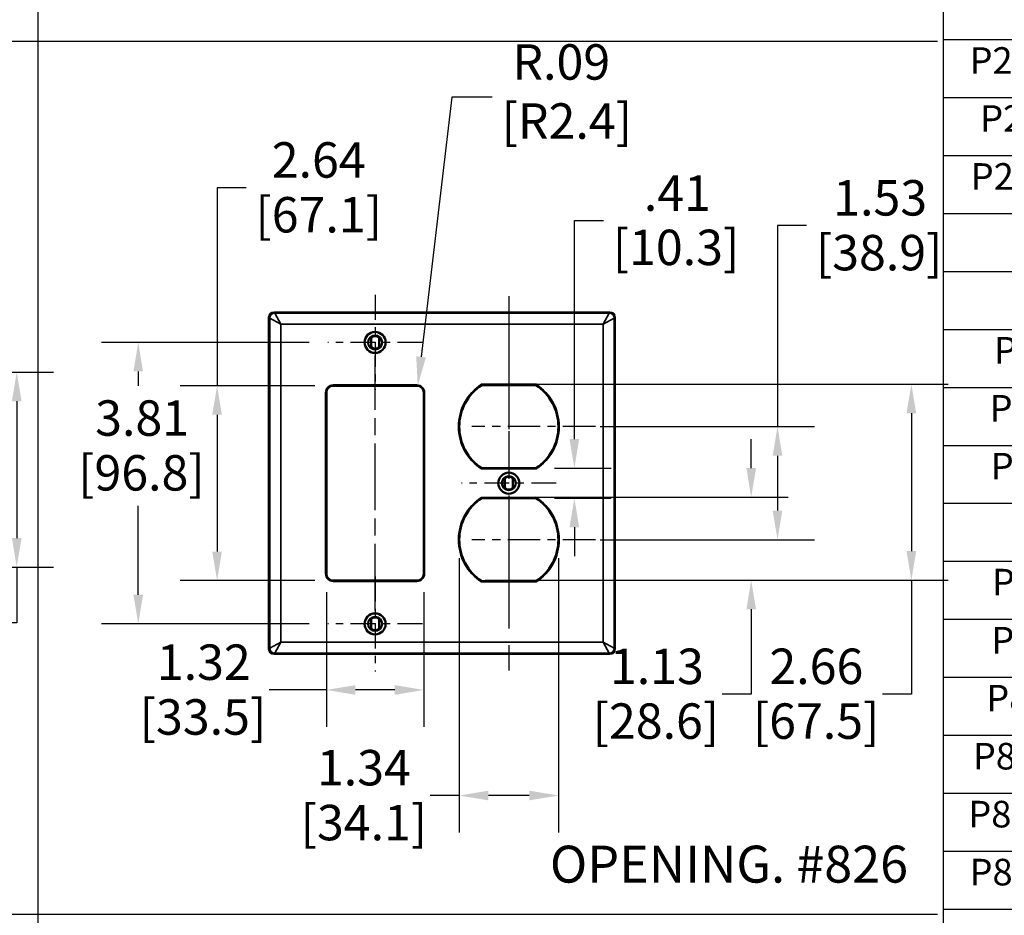
# Model space of a CAD drawing. Units: inches. Extents: x 1 to 201, y 1 to 43.
# Drawn here: x 22 to 35, y 14 to 26 of the extents above; entities that cross this region are included whole.
import ezdxf

# ---------------------------------------------------------------- set-up
doc = ezdxf.new("R2010")
doc.units = ezdxf.units.IN
doc.header["$LTSCALE"] = 4
doc.header["$MEASUREMENT"] = 0
doc.linetypes.add('CHAIN', pattern=[0.7087, 0.4724, -0.0591, 0.1181, -0.0591])
for name, color, linetype, lineweight in [('Center Mark (ANSI)', 7, 'Continuous', 25), ('Centerline (ANSI)', 7, 'Continuous', 25), ('Dimension (ANSI)', 7, 'Continuous', 25), ('Sketch Geometry (ANSI)', 7, 'Continuous', 25), ('Symbol (ANSI)', 7, 'Continuous', 25), ('Visible (ANSI)', 7, 'Continuous', 50), ('Visible Narrow (ANSI)', 7, 'Continuous', 35)]:
    doc.layers.add(name, color=color, linetype=linetype, lineweight=lineweight)
doc.styles.add('Note Text (ANSI)', font='calibril.ttf')
doc.styles.get("Standard").update_dxf_attribs({"font": 'calibril.ttf'})
doc.styles.add('TABLE TEXT', font='calibril.ttf')
doc.dimstyles.new('Default (ANSI)', dxfattribs={"dimscale": 4, "dimtxt": 0.12, "dimasz": 0.098425, "dimexe": 0.125, "dimexo": 0.0625, "dimgap": 0.031496, "dimtad": 0, "dimtih": 1, "dimtoh": 1, "dimrnd": 1e-08, "dimzin": 4, "dimdsep": 46, "dimtxsty": 'Standard', "dimcen": 0.09, "dimdle": 0.393701, "dimclrd": 256, "dimclre": 256, "dimclrt": 256, "dimadec": 0, "dimazin": 1, "dimtfac": 1, "dimtdec": 3, "dimtofl": 0, "dimtmove": 0, "dimatfit": 3, "dimfxl": 1, "dimtolj": 1, "dimtzin": 4, "dimlwd": -1, "dimlwe": -1, "dimarcsym": 0})

# ---------------------------------------------------------------- blocks, each defined once
blk = doc.blocks.new('Table2')
at = {"layer": 'Symbol (ANSI)'}
for p, q in [((8.524, 9.9389), (8.524, 0.3225)), ((8.524, 6.4064), (12.7895, 6.4064)), ((8.524, 6.2101), (12.7895, 6.2101)), ((8.524, 6.0139), (12.7895, 6.0139)), ((8.524, 5.8176), (12.7895, 5.8176)), ((8.524, 5.6213), (12.7895, 5.6213)), ((8.524, 5.4251), (12.7895, 5.4251)), ((8.524, 5.2288), (12.7895, 5.2288)), ((8.524, 5.0326), (12.7895, 5.0326)), ((8.524, 4.8363), (12.7895, 4.8363)), ((8.524, 4.6401), (12.7895, 4.6401)), ((8.524, 4.4438), (12.7895, 4.4438)), ((8.524, 4.2476), (12.7895, 4.2476)), ((8.524, 4.0513), (12.7895, 4.0513)), ((8.524, 3.8551), (12.7895, 3.8551)), ((8.524, 3.6588), (12.7895, 3.6588)), ((8.524, 3.4626), (12.7895, 3.4626))]:
    blk.add_line(p, q, dxfattribs=at)
at = {"layer": 'Symbol (ANSI)', "char_height": 0.09, "attachment_point": 7, "style": 'TABLE TEXT'}
for s, insert in [('P262BK', (8.6136, 6.2623)), ('P262R', (8.6495, 6.066)), ('P262LA', (8.6176, 5.8698)), ('P2W', (8.6967, 5.2814)), ('P2GY', (8.6814, 5.0848)), ('P2BK', (8.6854, 4.8889)), ('P2LA', (8.6894, 4.4964)), ('P826', (8.6873, 4.2997)), ('P826I', (8.67, 4.1035)), ('P826W', (8.6248, 3.9072)), ('P826GY', (8.6095, 3.711)), ('P826BK', (8.6136, 3.5147))]:
    blk.add_mtext(s, dxfattribs=dict(at, insert=insert))
blk = doc.blocks.new('*D22')
at = {"layer": 'Defpoints', "color": 0, "transparency": 16777216}
for p in [(18.139, 21.122), (18.139, 18.482), (21.545, 18.482)]:
    blk.add_point(p, dxfattribs=at)
at = {"layer": 'Dimension (ANSI)', "transparency": 16777216}
for p, q in [((18.389, 21.122), (22.045, 21.122)), ((21.545, 20.728), (21.545, 18.875)), ((18.389, 18.482), (22.045, 18.482)), ((21.545, 18.482), (21.545, 17.728)), ((21.545, 17.728), (21.151, 17.728))]:
    blk.add_line(p, q, dxfattribs=at)
for points in [[(21.48, 20.728), (21.611, 20.728), (21.545, 21.122)], [(21.48, 18.875), (21.611, 18.875), (21.545, 18.482)]]:
    blk.add_solid(points, dxfattribs=at)
at = {"layer": 'Dimension (ANSI)', "transparency": 16777216, "char_height": 0.48, "attachment_point": 1}
for s, insert in [('\\A1; 2.64', (19.471, 18.344)), ('\\A1;[67.1]', (19.396, 17.602))]:
    blk.add_mtext(s, dxfattribs=dict(at, insert=insert))
blk = doc.blocks.new('*D42')
at = {"layer": 'Defpoints', "color": 0, "transparency": 16777216}
for p in [(25.758, 21.524), (23.192, 17.712), (25.758, 17.712)]:
    blk.add_point(p, dxfattribs=at)
at = {"layer": 'Dimension (ANSI)', "transparency": 16777216}
for p, q in [((25.508, 21.524), (22.692, 21.524)), ((23.192, 21.131), (23.192, 20.935)), ((23.192, 18.106), (23.192, 19.312)), ((25.508, 17.712), (22.692, 17.712))]:
    blk.add_line(p, q, dxfattribs=at)
for points in [[(23.126, 21.131), (23.257, 21.131), (23.192, 21.524)], [(23.126, 18.106), (23.257, 18.106), (23.192, 17.712)]]:
    blk.add_solid(points, dxfattribs=at)
at = {"layer": 'Dimension (ANSI)', "transparency": 16777216, "char_height": 0.48, "attachment_point": 1}
for s, insert in [('\\A1; 3.81', (22.461, 20.74)), ('\\A1;[96.8]', (22.377, 19.998))]:
    blk.add_mtext(s, dxfattribs=dict(at, insert=insert))
blk = doc.blocks.new('*D43')
at = {"layer": 'Defpoints', "color": 0, "transparency": 16777216}
for p in [(25.74, 18.392), (27.06, 18.392), (27.06, 16.818)]:
    blk.add_point(p, dxfattribs=at)
at = {"layer": 'Dimension (ANSI)', "transparency": 16777216}
for p, q in [((25.74, 18.142), (25.74, 16.318)), ((27.06, 18.142), (27.06, 16.318)), ((25.74, 16.818), (24.966, 16.818)), ((26.667, 16.818), (26.134, 16.818))]:
    blk.add_line(p, q, dxfattribs=at)
for points in [[(26.134, 16.883), (26.134, 16.752), (25.74, 16.818)], [(26.667, 16.883), (26.667, 16.752), (27.06, 16.818)]]:
    blk.add_solid(points, dxfattribs=at)
at = {"layer": 'Dimension (ANSI)', "transparency": 16777216, "char_height": 0.48, "attachment_point": 1}
for s, insert in [('\\A1; 1.32', (23.297, 17.434)), ('\\A1;[33.5]', (23.211, 16.692))]:
    blk.add_mtext(s, dxfattribs=dict(at, insert=insert))
blk = doc.blocks.new('*D44')
at = {"layer": 'Defpoints', "color": 0, "transparency": 16777216}
for p in [(25.834, 20.938), (24.26, 18.298), (25.834, 18.298)]:
    blk.add_point(p, dxfattribs=at)
at = {"layer": 'Dimension (ANSI)', "transparency": 16777216}
for p, q in [((24.653, 23.619), (24.26, 23.619)), ((24.26, 23.619), (24.26, 20.938)), ((25.584, 20.938), (23.76, 20.938)), ((24.26, 20.545), (24.26, 18.692)), ((25.584, 18.298), (23.76, 18.298))]:
    blk.add_line(p, q, dxfattribs=at)
for points in [[(24.194, 20.545), (24.325, 20.545), (24.26, 20.938)], [(24.194, 18.692), (24.325, 18.692), (24.26, 18.298)]]:
    blk.add_solid(points, dxfattribs=at)
at = {"layer": 'Dimension (ANSI)', "transparency": 16777216, "char_height": 0.48, "attachment_point": 1}
for s, insert in [('\\A1; 2.64', (24.854, 24.235)), ('\\A1;[67.1]', (24.779, 23.493))]:
    blk.add_mtext(s, dxfattribs=dict(at, insert=insert))
blk = doc.blocks.new('*D45')
at = {"layer": 'Defpoints', "color": 0, "transparency": 16777216}
for p in [(26.966, 20.844), (26.978, 20.938)]:
    blk.add_point(p, dxfattribs=at)
at = {"layer": 'Dimension (ANSI)', "transparency": 16777216}
for p, q in [((27.439, 24.846), (27.024, 21.329)), ((27.988, 24.846), (27.439, 24.846))]:
    blk.add_line(p, q, dxfattribs=at)
blk.add_solid([(26.958, 21.336), (27.089, 21.321), (26.978, 20.938)], dxfattribs=at)
at = {"layer": 'Dimension (ANSI)', "transparency": 16777216, "insert": (28.114, 25.562), "char_height": 0.48, "attachment_point": 1}
blk.add_mtext('\\A1; R.09\\P[R2.4]', dxfattribs=at)
blk = doc.blocks.new('*D46')
at = {"layer": 'Defpoints', "color": 0, "transparency": 16777216}
for p in [(29.201, 20.384), (29.201, 18.853), (31.853, 18.853)]:
    blk.add_point(p, dxfattribs=at)
at = {"layer": 'Dimension (ANSI)', "transparency": 16777216}
for p, q in [((32.246, 23.106), (31.853, 23.106)), ((31.853, 23.106), (31.853, 20.384)), ((29.451, 20.384), (32.353, 20.384)), ((31.853, 19.99), (31.853, 19.247)), ((29.451, 18.853), (32.353, 18.853))]:
    blk.add_line(p, q, dxfattribs=at)
for points in [[(31.787, 19.99), (31.918, 19.99), (31.853, 20.384)], [(31.787, 19.247), (31.918, 19.247), (31.853, 18.853)]]:
    blk.add_solid(points, dxfattribs=at)
at = {"layer": 'Dimension (ANSI)', "transparency": 16777216, "char_height": 0.48, "attachment_point": 1}
for s, insert in [('\\A1; 1.53', (32.461, 23.722)), ('\\A1;[38.9]', (32.372, 22.98))]:
    blk.add_mtext(s, dxfattribs=dict(at, insert=insert))
blk = doc.blocks.new('*D47')
at = {"layer": 'Defpoints', "color": 0, "transparency": 16777216}
for p in [(27.808, 20.96), (27.808, 18.304), (33.666, 18.304)]:
    blk.add_point(p, dxfattribs=at)
at = {"layer": 'Dimension (ANSI)', "transparency": 16777216}
for p, q in [((28.058, 20.96), (34.166, 20.96)), ((33.666, 20.566), (33.666, 18.698)), ((28.058, 18.304), (34.166, 18.304)), ((33.666, 18.304), (33.666, 16.762)), ((33.666, 16.762), (33.273, 16.762))]:
    blk.add_line(p, q, dxfattribs=at)
for points in [[(33.601, 20.566), (33.732, 20.566), (33.666, 20.96)], [(33.601, 18.698), (33.732, 18.698), (33.666, 18.304)]]:
    blk.add_solid(points, dxfattribs=at)
at = {"layer": 'Dimension (ANSI)', "transparency": 16777216, "char_height": 0.48, "attachment_point": 1}
for s, insert in [('\\A1; 2.66', (31.596, 17.378)), ('\\A1;[67.5]', (31.518, 16.636))]:
    blk.add_mtext(s, dxfattribs=dict(at, insert=insert))
blk = doc.blocks.new('*D48')
at = {"layer": 'Defpoints', "color": 0, "transparency": 16777216}
for p in [(27.642, 19.429), (27.642, 18.304), (31.496, 18.304)]:
    blk.add_point(p, dxfattribs=at)
at = {"layer": 'Dimension (ANSI)', "transparency": 16777216}
for p, q in [((31.496, 19.823), (31.496, 20.216)), ((27.892, 19.429), (31.996, 19.429)), ((27.892, 18.304), (31.996, 18.304)), ((31.496, 17.91), (31.496, 16.762)), ((31.496, 16.762), (31.103, 16.762))]:
    blk.add_line(p, q, dxfattribs=at)
for points in [[(31.431, 19.823), (31.562, 19.823), (31.496, 19.429)], [(31.431, 17.91), (31.562, 17.91), (31.496, 18.304)]]:
    blk.add_solid(points, dxfattribs=at)
at = {"layer": 'Dimension (ANSI)', "transparency": 16777216, "char_height": 0.48, "attachment_point": 1}
for s, insert in [('\\A1; 1.13', (29.436, 17.378)), ('\\A1;[28.6]', (29.348, 16.636))]:
    blk.add_mtext(s, dxfattribs=dict(at, insert=insert))
blk = doc.blocks.new('*D49')
at = {"layer": 'Defpoints', "color": 0, "transparency": 16777216}
for p in [(28.579, 19.821), (28.579, 19.415), (29.1, 19.415)]:
    blk.add_point(p, dxfattribs=at)
at = {"layer": 'Dimension (ANSI)', "transparency": 16777216}
for p, q in [((29.1, 20.215), (29.1, 23.177)), ((29.1, 23.177), (29.494, 23.177)), ((28.829, 19.821), (29.6, 19.821)), ((28.829, 19.415), (29.6, 19.415)), ((29.1, 19.022), (29.1, 18.628))]:
    blk.add_line(p, q, dxfattribs=at)
for points in [[(29.035, 20.215), (29.166, 20.215), (29.1, 19.821)], [(29.035, 19.022), (29.166, 19.022), (29.1, 19.415)]]:
    blk.add_solid(points, dxfattribs=at)
at = {"layer": 'Dimension (ANSI)', "transparency": 16777216, "char_height": 0.48, "attachment_point": 1}
for s, insert in [('\\A1; .41', (29.895, 23.786)), ('\\A1;[10.3]', (29.62, 23.051))]:
    blk.add_mtext(s, dxfattribs=dict(at, insert=insert))
blk = doc.blocks.new('*D50')
at = {"layer": 'Defpoints', "color": 0, "transparency": 16777216}
for p in [(27.541, 18.853), (28.884, 18.853), (28.884, 15.388)]:
    blk.add_point(p, dxfattribs=at)
at = {"layer": 'Dimension (ANSI)', "transparency": 16777216}
for p, q in [((27.541, 18.603), (27.541, 14.888)), ((28.884, 18.603), (28.884, 14.888)), ((27.541, 15.388), (27.147, 15.388)), ((28.49, 15.388), (27.935, 15.388))]:
    blk.add_line(p, q, dxfattribs=at)
for points in [[(27.935, 15.454), (27.935, 15.323), (27.541, 15.388)], [(28.49, 15.454), (28.49, 15.323), (28.884, 15.388)]]:
    blk.add_solid(points, dxfattribs=at)
at = {"layer": 'Dimension (ANSI)', "transparency": 16777216, "char_height": 0.48, "attachment_point": 1}
for s, insert in [('\\A1; 1.34', (25.466, 16.005)), ('\\A1;[34.1]', (25.392, 15.262))]:
    blk.add_mtext(s, dxfattribs=dict(at, insert=insert))

msp = doc.modelspace()

# ---------------------------------------------------------------- linework, layer by layer
at = {"layer": 'Center Mark (ANSI)', "linetype": 'CHAIN', "ltscale": 0.178363}
for p, q in [((26.4005, 22.1668), (26.4005, 20.8818)), ((27.043, 21.5243), (25.758, 21.5243)), ((28.855, 19.6183), (27.57, 19.6183)), ((26.4005, 18.3548), (26.4005, 17.0698)), ((27.043, 17.7123), (25.758, 17.7123))]:
    msp.add_line(p, q, dxfattribs=at)
at = {"layer": 'Center Mark (ANSI)', "linetype": 'CHAIN', "ltscale": 0.952448}
msp.add_line((28.2125, 22.1499), (28.2125, 17.0818), dxfattribs=at)
at = {"layer": 'Center Mark (ANSI)', "linetype": 'CHAIN', "ltscale": 0.138781}
for p, q in [((28.2125, 20.8838), (28.2125, 19.8838)), ((28.2125, 19.3528), (28.2125, 18.3528))]:
    msp.add_line(p, q, dxfattribs=at)
at = {"layer": 'Center Mark (ANSI)', "linetype": 'CHAIN', "ltscale": 0.232113}
for p, q in [((29.3845, 20.3838), (27.7125, 20.3838)), ((29.3845, 18.8528), (27.7125, 18.8528))]:
    msp.add_line(p, q, dxfattribs=at)
at = {"layer": 'Centerline (ANSI)', "linetype": 'CHAIN', "ltscale": 0.479318}
msp.add_line((26.4002, 17.8923), (26.4002, 21.3443), dxfattribs=at)
at = {"layer": 'Sketch Geometry (ANSI)'}
for p, q in [((21.8328, 42.5278), (21.8328, 1.1734)), ((1.3755, 25.6041), (34.0191, 25.6041)), ((1.3717, 13.7798), (34.0191, 13.7798))]:
    msp.add_line(p, q, dxfattribs=at)
at = {"layer": 'Visible (ANSI)'}
for p, q in [((25.0327, 21.9308), (29.5803, 21.9308)), ((24.963, 17.3755), (24.963, 21.8611)), ((29.65, 21.8611), (29.65, 17.3755)), ((26.3455, 21.4595), (26.3455, 21.5891)), ((26.4555, 21.5891), (26.4555, 21.4595)), ((28.5792, 20.9463), (27.8457, 20.9463)), ((25.7405, 20.8443), (25.7405, 18.3923)), ((26.9665, 20.9383), (25.8345, 20.9383)), ((27.0605, 18.3923), (27.0605, 20.8443)), ((27.8457, 19.8213), (28.5792, 19.8213)), ((28.1575, 19.5535), (28.1575, 19.6831)), ((28.2675, 19.6831), (28.2675, 19.5535)), ((28.5792, 19.4153), (27.8457, 19.4153)), ((25.8345, 18.2983), (26.9665, 18.2983)), ((27.8457, 18.2903), (28.5792, 18.2903)), ((26.3455, 17.6475), (26.3455, 17.7771)), ((26.4555, 17.7771), (26.4555, 17.6475)), ((25.0327, 17.3058), (29.5803, 17.3058))]:
    msp.add_line(p, q, dxfattribs=at)
for centre, radius in [((26.4005, 21.5243), 0.1425), ((26.4005, 21.5243), 0.0952), ((26.4005, 21.5243), 0.095), ((28.2125, 19.6183), 0.1425), ((28.2125, 19.6183), 0.0952), ((28.2125, 19.6183), 0.095), ((26.4005, 17.7123), 0.1425), ((26.4005, 17.7123), 0.0952), ((26.4005, 17.7123), 0.095)]:
    msp.add_circle(centre, radius, dxfattribs=at)
for centre, radius, start, end in [((26.4005, 21.5243), 0.085, 49.67978, 130.32022), ((26.4005, 21.5243), 0.085, 229.67978, 310.32022), ((28.2125, 20.3838), 0.6715, 123.10439, 236.89561), ((28.2125, 20.3838), 0.6715, 303.10439, 56.89561), ((25.8345, 20.8443), 0.094, 90, 180), ((26.9665, 20.8443), 0.094, 0, 90), ((28.2125, 19.6183), 0.085, 49.67978, 130.32022), ((28.2125, 19.6183), 0.085, 229.67978, 310.32022), ((28.2125, 18.8528), 0.6715, 123.10439, 236.89561), ((28.2125, 18.8528), 0.6715, 303.10439, 56.89561), ((25.8345, 18.3923), 0.094, 180, 270), ((26.9665, 18.3923), 0.094, 270, 0), ((26.4005, 17.7123), 0.085, 49.67978, 130.32022), ((26.4005, 17.7123), 0.085, 229.67978, 310.32022)]:
    msp.add_arc(centre, radius, start, end, dxfattribs=at)
for centre, major_axis in [((25.0333, 21.8605), (-0.0499, 0.0499)), ((29.5797, 21.8605), (0.0499, 0.0499)), ((25.0333, 17.3761), (-0.0499, -0.0499)), ((29.5797, 17.3761), (0.0499, -0.0499))]:
    msp.add_ellipse(centre, major_axis=major_axis, ratio=0.9924325, start_param=5.5015852, end_param=7.0647854, dxfattribs=at)
for points, knots in [([(27.8456, 20.9468), (27.8456, 20.9469), (27.8455, 20.9471), (27.8452, 20.948), (27.845, 20.9487), (27.8445, 20.9505), (27.8442, 20.9516), (27.8435, 20.954), (27.8431, 20.9554), (27.8426, 20.9568), (27.8426, 20.9568), (27.8426, 20.9568)], [-0.040460719, -0.040460719, -0.040460719, -0.040460719, -0.030906945, -0.030906945, -0.021138612, -0.021138612, -0.010940515, -0.010940515, 0, 0, 0.000235031, 0.000235031, 0.000235031, 0.000235031]), ([(28.5794, 20.9468), (28.5794, 20.9469), (28.5795, 20.9471), (28.5798, 20.948), (28.58, 20.9487), (28.5805, 20.9505), (28.5808, 20.9516), (28.5815, 20.954), (28.5819, 20.9554), (28.5823, 20.9568), (28.5824, 20.9568), (28.5824, 20.9568)], [0, 0, 0, 0, 0.009537421, 0.009537421, 0.019289036, 0.019289036, 0.029469679, 0.029469679, 0.040391468, 0.040391468, 0.040626097, 0.040626097, 0.040626097, 0.040626097]), ([(27.8426, 19.8108), (27.8426, 19.8108), (27.8426, 19.8109), (27.8431, 19.8122), (27.8435, 19.8136), (27.8442, 19.816), (27.8445, 19.8171), (27.845, 19.819), (27.8453, 19.8197), (27.8455, 19.8206), (27.8456, 19.8208), (27.8456, 19.8208)], [-0.081603736, -0.081603736, -0.081603736, -0.081603736, -0.081368721, -0.081368721, -0.070614374, -0.070614374, -0.060104135, -0.060104135, -0.050054727, -0.050054727, -0.040904305, -0.040904305, -0.040904305, -0.040904305]), ([(28.5794, 19.8208), (28.5794, 19.8208), (28.5795, 19.8205), (28.5798, 19.8196), (28.58, 19.8189), (28.5805, 19.8171), (28.5808, 19.8161), (28.5815, 19.8136), (28.5819, 19.8123), (28.5823, 19.8109), (28.5824, 19.8108), (28.5824, 19.8108)], [-0.040460719, -0.040460719, -0.040460719, -0.040460719, -0.030906945, -0.030906945, -0.021138612, -0.021138612, -0.010940515, -0.010940515, 0, 0, 0.000235031, 0.000235031, 0.000235031, 0.000235031]), ([(27.8456, 19.4158), (27.8456, 19.4159), (27.8455, 19.4161), (27.8452, 19.417), (27.845, 19.4177), (27.8445, 19.4195), (27.8442, 19.4206), (27.8435, 19.423), (27.8431, 19.4244), (27.8426, 19.4258), (27.8426, 19.4258), (27.8426, 19.4258)], [-0.040460719, -0.040460719, -0.040460719, -0.040460719, -0.030906945, -0.030906945, -0.021138612, -0.021138612, -0.010940515, -0.010940515, 0, 0, 0.000235031, 0.000235031, 0.000235031, 0.000235031]), ([(28.5824, 19.4258), (28.5824, 19.4258), (28.5823, 19.4258), (28.5819, 19.4244), (28.5815, 19.423), (28.5808, 19.4206), (28.5805, 19.4195), (28.58, 19.4177), (28.5798, 19.417), (28.5795, 19.4161), (28.5794, 19.4159), (28.5794, 19.4158), (28.5794, 19.4158), (28.5794, 19.4158)], [-0.081609427, -0.081609427, -0.081609427, -0.081609427, -0.081374379, -0.081374379, -0.070506429, -0.070506429, -0.060304395, -0.060304395, -0.050532961, -0.050532961, -0.040978144, -0.040978144, -0.040911643, -0.040911643, -0.040911643, -0.040911643]), ([(27.8456, 18.2898), (27.8456, 18.2898), (27.8455, 18.2895), (27.8452, 18.2886), (27.845, 18.2879), (27.8445, 18.2861), (27.8442, 18.2851), (27.8435, 18.2826), (27.8431, 18.2813), (27.8426, 18.2799), (27.8426, 18.2798), (27.8426, 18.2798)], [0, 0, 0, 0, 0.009537421, 0.009537421, 0.019289036, 0.019289036, 0.029469679, 0.029469679, 0.040391468, 0.040391468, 0.040626097, 0.040626097, 0.040626097, 0.040626097]), ([(28.5794, 18.2898), (28.5794, 18.2898), (28.5795, 18.2895), (28.5798, 18.2886), (28.58, 18.2879), (28.5805, 18.2861), (28.5808, 18.2851), (28.5815, 18.2826), (28.5819, 18.2813), (28.5823, 18.2799), (28.5824, 18.2798), (28.5824, 18.2798)], [-0.040460719, -0.040460719, -0.040460719, -0.040460719, -0.030906945, -0.030906945, -0.021138612, -0.021138612, -0.010940515, -0.010940515, 0, 0, 0.000235031, 0.000235031, 0.000235031, 0.000235031])]:
    msp.add_open_spline(points, degree=3, knots=knots, dxfattribs=at)
for points in [[(27.8456, 20.9468), (27.8457, 20.9466), (27.8457, 20.9463)], [(28.5794, 20.9468), (28.5793, 20.9466), (28.5792, 20.9463)], [(27.8457, 19.8213), (27.8457, 19.8211), (27.8456, 19.8208)], [(28.5794, 19.8208), (28.5793, 19.8211), (28.5792, 19.8213)], [(27.8456, 19.4158), (27.8457, 19.4156), (27.8457, 19.4153)], [(28.5794, 19.4158), (28.5793, 19.4156), (28.5792, 19.4153)], [(27.8457, 18.2903), (27.8457, 18.2901), (27.8456, 18.2898)], [(28.5794, 18.2898), (28.5793, 18.2901), (28.5792, 18.2903)]]:
    msp.add_open_spline(points, degree=2, dxfattribs=at)
at = {"layer": 'Visible Narrow (ANSI)'}
for p, q in [((25.0426, 21.9209), (25.0327, 21.9308)), ((25.0426, 21.9209), (25.1223, 21.7715)), ((25.0426, 21.9209), (29.5704, 21.9209)), ((29.4907, 21.7715), (29.5704, 21.9209)), ((29.5803, 21.9308), (29.5704, 21.9209)), ((24.963, 21.8611), (24.9729, 21.8512)), ((25.1223, 21.7715), (24.9729, 21.8512)), ((24.9729, 17.3854), (24.9729, 21.8512)), ((25.1223, 21.7715), (29.4907, 21.7715)), ((25.1223, 17.4651), (25.1223, 21.7715)), ((29.6401, 21.8512), (29.4907, 21.7715)), ((29.4907, 17.4651), (29.4907, 21.7715)), ((29.6401, 21.8512), (29.65, 21.8611)), ((29.6401, 17.3854), (29.6401, 21.8512)), ((26.9665, 20.9488), (25.8345, 20.9488)), ((25.8345, 20.9388), (25.8345, 20.9488)), ((26.9665, 20.9488), (26.9665, 20.9388)), ((28.5824, 20.9568), (27.8426, 20.9568)), ((27.8456, 20.9468), (28.5794, 20.9468)), ((25.73, 20.8443), (25.73, 18.3923)), ((25.73, 20.8443), (25.74, 20.8443)), ((25.74, 18.3923), (25.74, 20.8443)), ((25.7405, 20.8443), (25.74, 20.8443)), ((25.8345, 20.9388), (26.9665, 20.9388)), ((25.8345, 20.9383), (25.8345, 20.9388)), ((26.9665, 20.9383), (26.9665, 20.9388)), ((27.0605, 20.8443), (27.061, 20.8443)), ((27.071, 20.8443), (27.061, 20.8443)), ((27.061, 20.8443), (27.061, 18.3923)), ((27.071, 18.3923), (27.071, 20.8443)), ((27.8426, 19.8108), (28.5824, 19.8108)), ((28.5794, 19.8208), (27.8456, 19.8208)), ((28.5824, 19.4258), (27.8426, 19.4258)), ((27.8456, 19.4158), (28.5794, 19.4158)), ((25.73, 18.3923), (25.74, 18.3923)), ((25.7405, 18.3923), (25.74, 18.3923)), ((25.8345, 18.2983), (25.8345, 18.2978)), ((25.8345, 18.2878), (25.8345, 18.2978)), ((26.9665, 18.2978), (25.8345, 18.2978)), ((25.8345, 18.2878), (26.9665, 18.2878)), ((26.9665, 18.2983), (26.9665, 18.2978)), ((26.9665, 18.2878), (26.9665, 18.2978)), ((27.0605, 18.3923), (27.061, 18.3923)), ((27.071, 18.3923), (27.061, 18.3923)), ((27.8426, 18.2798), (28.5824, 18.2798)), ((28.5794, 18.2898), (27.8456, 18.2898)), ((24.9729, 17.3854), (24.963, 17.3755)), ((24.9729, 17.3854), (25.1223, 17.4651)), ((25.1223, 17.4651), (25.0426, 17.3157)), ((29.4907, 17.4651), (25.1223, 17.4651)), ((29.4907, 17.4651), (29.6401, 17.3854)), ((29.5704, 17.3157), (29.4907, 17.4651)), ((29.65, 17.3755), (29.6401, 17.3854)), ((25.0327, 17.3058), (25.0426, 17.3157)), ((25.0426, 17.3157), (29.5704, 17.3157)), ((29.5704, 17.3157), (29.5803, 17.3058))]:
    msp.add_line(p, q, dxfattribs=at)
for centre, radius, start, end in [((25.8345, 20.8443), 0.1045, 90, 180), ((26.9665, 20.8443), 0.1045, 0, 90), ((28.2125, 20.3838), 0.682, 122.8407, 237.1593), ((28.2125, 20.3838), 0.672, 123.0911, 236.9089), ((28.2125, 20.3838), 0.672, 303.0911, 56.9089), ((28.2125, 20.3838), 0.682, 302.8407, 57.1593), ((25.8345, 20.8443), 0.0945, 90, 180), ((26.9665, 20.8443), 0.0945, 0, 90), ((28.2125, 18.8528), 0.682, 122.8407, 237.1593), ((28.2125, 18.8528), 0.672, 123.0911, 236.9089), ((28.2125, 18.8528), 0.672, 303.0911, 56.9089), ((28.2125, 18.8528), 0.682, 302.8407, 57.1593), ((25.8345, 18.3923), 0.1045, 180, 270), ((25.8345, 18.3923), 0.0945, 180, 270), ((26.9665, 18.3923), 0.1045, 270, 0), ((26.9665, 18.3923), 0.0945, 270, 0)]:
    msp.add_arc(centre, radius, start, end, dxfattribs=at)
for centre, major_axis in [((25.0426, 21.8512), (0.0495, 0.0495)), ((29.5704, 21.8512), (0.0495, -0.0495)), ((25.0426, 17.3854), (-0.0495, 0.0495)), ((29.5704, 17.3854), (-0.0495, -0.0495))]:
    msp.add_ellipse(centre, major_axis=major_axis, ratio=0.9924325, start_param=0.7891963, end_param=2.3523964, dxfattribs=at)

# ---------------------------------------------------------------- block references
at = {"xscale": 4, "yscale": 4, "zscale": 4}
msp.add_blockref('Table2', (0, 0), dxfattribs=at)

# ---------------------------------------------------------------- texts
at = {"layer": 'Symbol (ANSI)', "insert": (31.1955, 14.7089), "char_height": 0.5, "attachment_point": 2, "style": 'Note Text (ANSI)'}
msp.add_mtext('\\fCalibri Light|b0|i0;OPENING. #826', dxfattribs=at)

# ---------------------------------------------------------------- dimensions: what is measured, and where the dimension line sits
at = {"layer": 'Dimension (ANSI)'}
dim = msp.add_radius_dim(center=(26.9665, 20.8443), mpoint=(26.9775, 20.9377), text=' <>\\X[R2.4]', dimstyle='Default (ANSI)', override={"dimgap": 0.031496, "dimdec": 2, "dimlfac": 1, "dimpost": '\\X', "dimcen": 0, "dimtol": 0, "dimlim": 0, "dimtp": 0, "dimtm": 0, "dimtdec": 3, "dimtvp": -0.25}, dxfattribs=at)
dim.commit()
dim.dimension.update_dxf_attribs({"geometry": '*D45', "text_midpoint": (28.9383, 24.8458), "dimtype": 164})
for base, p1, p2, angle, text, override, picture, middle in [((24.2597, 18.2983), (25.8345, 20.9383), (25.8345, 18.2983), 90, ' <>\\X[67.1]', {"dimgap": 0.031496, "dimdec": 2, "dimpost": '\\X', "dimtol": 0, "dimlim": 0, "dimtp": 0, "dimtm": 0, "dimtdec": 3, "dimtmove": 1, "dimatfit": 2, "dimtvp": -0.25}, '*D44', (24.3295, 23.6186)), ((29.1003, 19.4153), (28.5792, 19.8213), (28.5792, 19.4153), 270, ' <>\\X[10.3]', {"dimgap": 0.031496, "dimdec": 2, "dimpost": '\\X', "dimtol": 0, "dimlim": 0, "dimtp": 0, "dimtm": 0, "dimtdec": 3, "dimatfit": 1, "dimtvp": -0.25}, '*D49', (30.4345, 23.177)), ((31.8527, 18.8528), (29.201, 20.3838), (29.201, 18.8528), 90, ' <>\\X[38.9]', {"dimgap": 0.031496, "dimdec": 2, "dimpost": '\\X', "dimtol": 0, "dimlim": 0, "dimtp": 0, "dimtm": 0, "dimtdec": 3, "dimtmove": 1, "dimatfit": 2, "dimtvp": -0.25}, '*D46', (31.9136, 23.1059)), ((23.1918, 17.7123), (25.758, 21.5243), (25.758, 17.7123), 90, ' <>\\X[96.8]', {"dimgap": 0.031496, "dimdec": 2, "dimpost": '\\X', "dimtol": 0, "dimlim": 0, "dimtp": 0, "dimtm": 0, "dimtdec": 3, "dimatfit": 1, "dimtvp": -0.25}, '*D42', (23.1918, 20.1236)), ((21.5452, 18.4817), (18.139, 21.1217), (18.139, 18.4817), 90, ' <>\\X[67.1]', {"dimgap": 0.031496, "dimdec": 2, "dimpost": '\\X', "dimtol": 0, "dimlim": 0, "dimtp": 0, "dimtm": 0, "dimtdec": 3, "dimatfit": 2, "dimtvp": -0.25}, '*D22', (20.211, 17.728)), ((33.6664, 18.3041), (27.8078, 20.9601), (27.8078, 18.3041), 90, ' <>\\X[67.5]', {"dimgap": 0.031496, "dimdec": 2, "dimpost": '\\X', "dimtol": 0, "dimlim": 0, "dimtp": 0, "dimtm": 0, "dimtdec": 3, "dimatfit": 2, "dimtvp": -0.25}, '*D47', (32.3322, 16.7621)), ((31.4963228347, 18.3040814804), (27.6424296556, 19.4290814804), (27.6424296556, 18.3040814804), 90, ' <>\\X[28.6]', {"dimgap": 0.031496, "dimdec": 2, "dimpost": '\\X', "dimtol": 0, "dimlim": 0, "dimtp": 0, "dimtm": 0, "dimtdec": 3, "dimatfit": 1, "dimtvp": -0.25}, '*D48', (30.1621146949, 16.7620727175)), ((28.884, 15.3882), (27.541, 18.8528), (28.884, 18.8528), 180, ' <>\\X[34.1]', {"dimgap": 0.031496, "dimtih": 0, "dimtoh": 0, "dimdec": 2, "dimpost": '\\X', "dimtol": 0, "dimlim": 0, "dimtp": 0, "dimtm": 0, "dimtdec": 3, "dimatfit": 2, "dimtvp": -0.25}, '*D50', (26.2068, 15.3882)), ((27.0605, 16.8175), (25.7405, 18.3923), (27.0605, 18.3923), 180, ' <>\\X[33.5]', {"dimgap": 0.031496, "dimtih": 0, "dimtoh": 0, "dimdec": 2, "dimpost": '\\X', "dimtol": 0, "dimlim": 0, "dimtp": 0, "dimtm": 0, "dimtdec": 3, "dimatfit": 2, "dimtvp": -0.25}, '*D43', (24.0253, 16.8175))]:
    dim = msp.add_linear_dim(base=base, p1=p1, p2=p2, angle=angle, text=text, dimstyle='Default (ANSI)', override=override, dxfattribs=at)
    dim.commit()
    dim.dimension.update_dxf_attribs({"geometry": picture, "text_midpoint": middle, "dimtype": 160})

doc.saveas('drawing.dxf')
